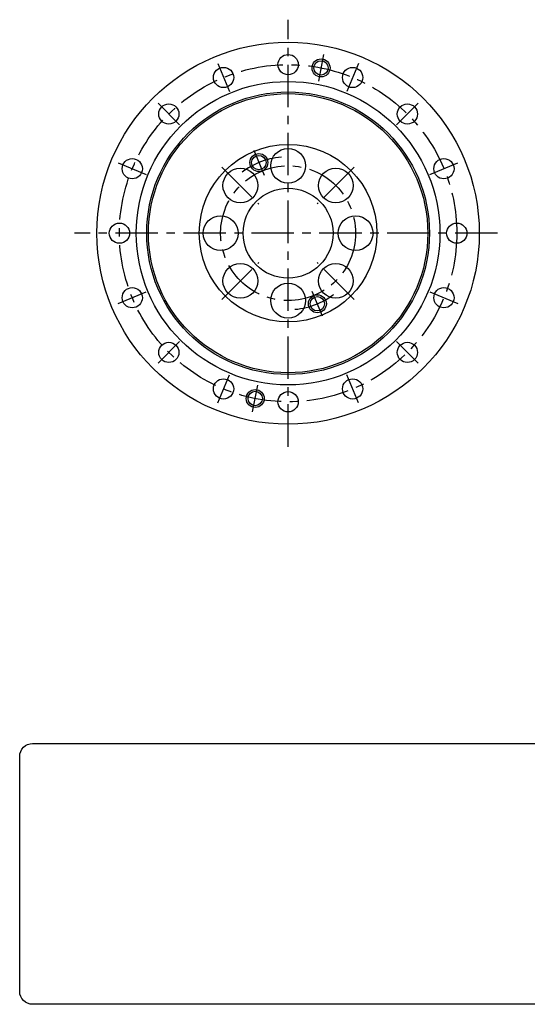
# Model space of a CAD drawing. Extents: x -282 to 328, y -343 to 95.
# Drawn here: x -282 to -56, y -343 to 95 of the extents above; entities that cross this region are included whole.
import ezdxf

# ---------------------------------------------------------------- set-up
doc = ezdxf.new("R2010")
doc.units = 0
doc.header["$MEASUREMENT"] = 0
doc.linetypes.add('CENTER', pattern=[30.210526, 18.881579, -3.776316, 3.776316, -3.776316])
doc.layers.get('0').update_dxf_attribs({"linetype": 'CONTINUOUS'})
doc.layers.add('1', color=7, linetype='CONTINUOUS')
doc.layers.add('2', color=7, linetype='CONTINUOUS')

# ---------------------------------------------------------------- blocks, each defined once
blk = doc.blocks.new('NTC')
blk.add_lwpolyline([(4.58, -10.79), (319.39, -10.79, -0.414214), (324.9, -16.3), (324.9, -117.41, -0.414214), (319.39, -122.92), (4.58, -122.92, -0.414214), (-0.93, -117.41), (-0.93, -16.3, -0.414214)], format="xyb", close=True)

msp = doc.modelspace()

# ---------------------------------------------------------------- linework, layer by layer
at = {"layer": '1', "color": 3, "linetype": 'CENTER'}
for p, q in [((-147.04518, 79.44361), (-149.38627, 67.67418)), ((-194.13187, 75.52715), (-188.96564, 63.05478)), ((-131.56313, 75.52715), (-136.72936, 63.05478)), ((-220.65348, 57.80598), (-211.10754, 48.26004)), ((-114.58746, 48.26004), (-105.04152, 57.80598)), ((-178.15484, 36.95518), (-173.56264, 25.86863)), ((-238.37465, 31.28437), (-225.90228, 26.11814)), ((-99.79272, 26.11814), (-87.32035, 31.28437)), ((-192.28082, 29.43332), (-175.84059, 12.99309)), ((-133.41418, 29.43332), (-149.85441, 12.99309)), ((-69.66872, 0), (-257.8475, 0)), ((-192.28082, -29.43332), (-175.84059, -12.99309)), ((-133.41418, -29.43332), (-149.85441, -12.99309)), ((-238.37465, -31.28437), (-225.90228, -26.11814)), ((-147.54016, -36.95518), (-152.13236, -25.86863)), ((-99.79272, -26.11814), (-87.32035, -31.28437)), ((-220.65348, -57.80598), (-211.10754, -48.26004)), ((-114.58746, -48.26004), (-105.04152, -57.80598)), ((-194.13187, -75.52715), (-188.96564, -63.05478)), ((-131.56313, -75.52715), (-136.72936, -63.05478)), ((-178.64982, -79.44361), (-176.30873, -67.67418))]:
    msp.add_line(p, q, dxfattribs=at)
at = {"layer": '1', "color": 7}
for centre, radius in [((-162.8475, 0), 85), ((-162.8475, 75), 4.5), ((-148.21573, 73.5589), 3.2), ((-191.54876, 69.29096), 4.5), ((-134.14624, 69.29096), 4.5), ((-162.8475, 0), 67.5), ((-162.8475, 0), 62.853), ((-162.8475, 0), 62.104), ((-215.88051, 53.03301), 4.5), ((-109.81449, 53.03301), 4.5), ((-162.8475, 0), 39.5), ((-162.8475, 30), 7.75), ((-232.13846, 28.70126), 4.5), ((-175.85874, 31.4119), 3.2), ((-93.55654, 28.70126), 4.5), ((-184.0607, 21.2132), 7.75), ((-141.6343, 21.2132), 7.75), ((-162.8475, 0), 20), ((-237.8475, 0), 4.5), ((-192.8475, 0), 7.75), ((-132.8475, 0), 7.75), ((-87.8475, 0), 4.5), ((-184.0607, -21.2132), 7.75), ((-141.6343, -21.2132), 7.75), ((-232.13846, -28.70126), 4.5), ((-162.8475, -30), 7.75), ((-93.55654, -28.70126), 4.5), ((-149.83626, -31.4119), 3.2), ((-215.88051, -53.03301), 4.5), ((-109.81449, -53.03301), 4.5), ((-191.54876, -69.29096), 4.5), ((-134.14624, -69.29096), 4.5), ((-177.47927, -73.5589), 3.2), ((-162.8475, -75), 4.5)]:
    msp.add_circle(centre, radius, dxfattribs=at)
at = {"layer": '1', "color": 3, "linetype": 'CENTER'}
for radius in [75, 30]:
    msp.add_circle((-162.8475, 0), radius, dxfattribs=at)
at = {"layer": '1', "color": 3}
for centre in [(-148.21573, 73.5589), (-175.85874, 31.4119), (-149.83626, -31.4119), (-177.47927, -73.5589)]:
    msp.add_circle(centre, 4, dxfattribs=at)
at = {"layer": '1', "color": 3, "linetype": 'CENTER'}
for start, end in [(95, 130), (275, 310)]:
    msp.add_arc((-162.8475, 0), 34, start, end, dxfattribs=at)
at = {"layer": '2', "color": 3, "linetype": 'CENTER'}
msp.add_line((-162.8475, -95), (-162.8475, 95), dxfattribs=at)

# ---------------------------------------------------------------- block references
at = {"xscale": 1.034999999999999, "yscale": 1.034999999999999, "zscale": 1.034999999999999}
msp.add_blockref('NTC', (-281.22871, -215.87856), dxfattribs=at)

doc.saveas('drawing.dxf')
